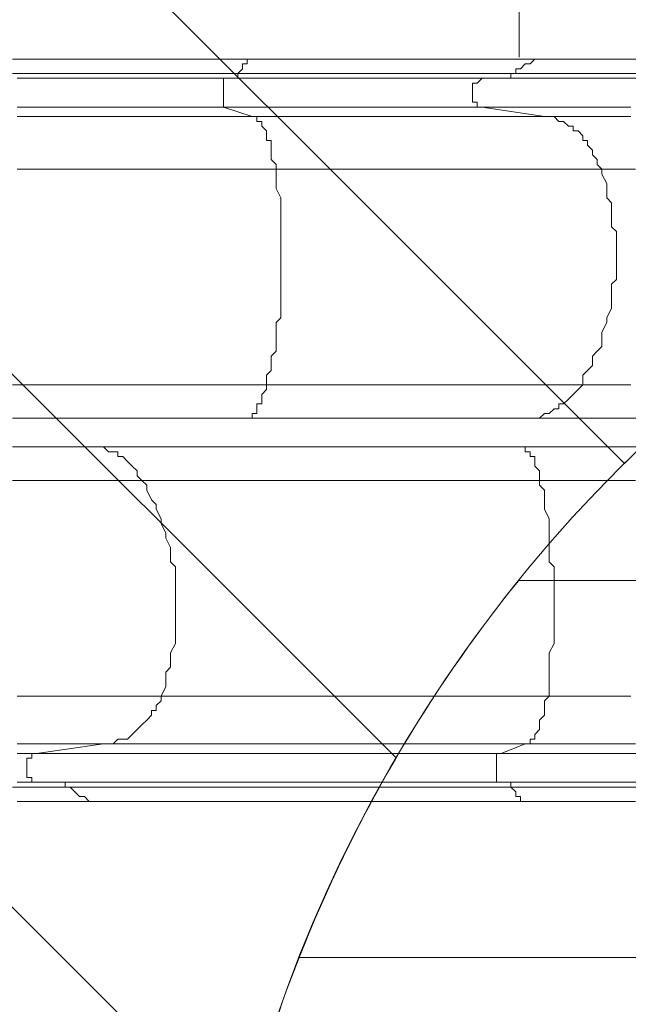
# Model space of a CAD drawing. Units: millimetres. Extents: x -4172 to 11496, y -10945 to 1593.
# Drawn here: x -974 to -167, y -2773 to -1467 of the extents above; entities that cross this region are included whole.
import ezdxf

# ---------------------------------------------------------------- set-up
doc = ezdxf.new("R2010")
doc.units = ezdxf.units.MM
doc.header["$MEASUREMENT"] = 0
doc.layers.add('Work Layer', color=7, linetype='Continuous', lineweight=0)

# ---------------------------------------------------------------- blocks, each defined once
blk = doc.blocks.new('Block_3')
at = {"layer": 'Work Layer', "color": 253, "lineweight": 9}
for points, knots in [([(-1501.2, -19.8), (-1705.1, -26.5), (-1898.5, -73.8), (-2074, -154.1), (-2074, -154.1), (-172.4, -2055.7), (-172.4, -2055.7), (-52.8, -1937.1), (82.6, -1834.7), (230.1, -1751), (230.1, -1751), (-1501.2, -19.8), (-1501.2, -19.8)], [0, 0, 0, 0, 1, 1, 1, 2, 2, 2, 3, 3, 3, 4, 4, 4, 4]), ([(1398.4, -1519.4), (1398.4, -1519.4), (-102.5, -18.5), (-102.5, -18.5), (-102.5, -18.5), (-809.6, -18.5), (-809.6, -18.5), (-809.6, -18.5), (727.8, -1555.9), (727.8, -1555.9), (868.4, -1522.7), (1014.7, -1504.7), (1165.4, -1504.7), (1244.4, -1504.7), (1322, -1510), (1398.4, -1519.4)], [0, 0, 0, 0, 1, 1, 1, 2, 2, 2, 3, 3, 3, 4, 4, 4, 5, 5, 5, 5]), ([(-2486.8, -434.2), (-2608.8, -550.8), (-2711.1, -687.7), (-2788.4, -839.7), (-2788.4, -839.7), (-679.2, -2948.9), (-679.2, -2948.9), (-635.1, -2769.9), (-565.6, -2601.1), (-474.8, -2446.1), (-474.8, -2446.1), (-2486.8, -434.2), (-2486.8, -434.2)], [0, 0, 0, 0, 1, 1, 1, 2, 2, 2, 3, 3, 3, 4, 4, 4, 4]), ([(-725, -3596), (-725, -3596), (-2944.1, -1376.9), (-2944.1, -1376.9), (-2948.4, -1423.5), (-2950.9, -1470.7), (-2950.9, -1518.5), (-2950.9, -1518.5), (-2950.9, -2077.1), (-2950.9, -2077.1), (-2950.9, -2077.1), (-1024.1, -4003.9), (-1024.1, -4003.9), (-1024.1, -4003.9), (-777.8, -4003.9), (-777.8, -4003.9), (-770.9, -4106.1), (-753.5, -4205.4), (-727.2, -4300.9), (-727.2, -4300.9), (319.2, -5347.2), (319.2, -5347.2), (446.3, -5382.3), (580.1, -5401.4), (718.3, -5401.4), (718.3, -5401.4), (1080.4, -5401.4), (1080.4, -5401.4), (1080.4, -5401.4), (974.1, -5295.1), (974.1, -5295.1), (77.5, -5205.4), (-635.4, -4492.5), (-725, -3596)], [0, 0, 0, 0, 1, 1, 1, 2, 2, 2, 3, 3, 3, 4, 4, 4, 5, 5, 5, 6, 6, 6, 7, 7, 7, 8, 8, 8, 9, 9, 9, 10, 10, 10, 11, 11, 11, 11])]:
    blk.add_open_spline(points, degree=3, knots=knots, dxfattribs=at)
blk = doc.blocks.new('Block_6')
at = {"layer": 'Work Layer', "color": 253, "lineweight": 9}
blk.add_open_spline([(-312.3, -2210.8), (-433.3, -2360.4), (-531.8, -2528.7), (-603.3, -2710.8), (-603.3, -2710.8), (2934.1, -2710.8), (2934.1, -2710.8), (2862.6, -2528.7), (2764.1, -2360.4), (2643.1, -2210.8), (2643.1, -2210.8), (-312.3, -2210.8), (-312.3, -2210.8)], degree=3, knots=[0, 0, 0, 0, 1, 1, 1, 2, 2, 2, 3, 3, 3, 4, 4, 4, 4], dxfattribs=at)
blk = doc.blocks.new('Block_0')
at = {"layer": 'Work Layer'}
for name in ['Block_3', 'Block_6']:
    blk.add_blockref(name, (0, 0), dxfattribs=at)
blk = doc.blocks.new('Block_12')
at = {"layer": 'Work Layer', "color": 7, "lineweight": 9}
for p, q in [((-703.8, -1583.2), (-665.7, -1595.9)), ((-360.9, -1583.2), (-278.4, -1595.9)), ((-62.5, -1995.9), (-983.2, -1995.9)), ((166.1, -2034), (-983.2, -2034)), ((-862.6, -2427.7), (-951.5, -2440.4)), ((-303.8, -2427.7), (-335.5, -2440.4))]:
    blk.add_line(p, q, dxfattribs=at)
for points in [[(-983.2, -1519.7), (-970.5, -1519.7), (-957.8, -1519.7), (-945.1, -1519.7), (-932.4, -1519.7), (-919.7, -1519.7), (-907, -1519.7), (-894.3, -1519.7), (-881.6, -1519.7), (-868.9, -1519.7), (-849.9, -1519.7), (-837.2, -1519.7), (-824.5, -1519.7), (-811.8, -1519.7), (-792.7, -1519.7), (-780, -1519.7), (-767.3, -1519.7), (-754.6, -1519.7), (-735.6, -1519.7), (-722.9, -1519.7), (-710.2, -1519.7), (-691.1, -1519.7), (-678.4, -1519.7), (-659.4, -1519.7)], [(-659.4, -1519.7), (-665.7, -1519.7), (-672.1, -1519.7), (-672.1, -1526), (-678.4, -1526), (-678.4, -1532.4), (-684.8, -1538.7)], [(-659.4, -1519.7), (-646.7, -1519.7), (-634, -1519.7), (-621.3, -1519.7), (-608.6, -1519.7), (-589.5, -1519.7), (-576.8, -1519.7), (-564.1, -1519.7), (-551.4, -1519.7), (-538.7, -1519.7), (-526, -1519.7), (-513.3, -1519.7), (-500.6, -1519.7), (-487.9, -1519.7), (-475.2, -1519.7), (-462.5, -1519.7), (-449.8, -1519.7), (-437.1, -1519.7), (-424.4, -1519.7), (-411.7, -1519.7), (-399, -1519.7), (-386.3, -1519.7), (-373.6, -1519.7), (-367.3, -1519.7), (-354.6, -1519.7), (-341.9, -1519.7), (-329.2, -1519.7), (-322.8, -1519.7), (-310.1, -1519.7), (-297.4, -1519.7), (-291.1, -1519.7), (-278.4, -1519.7), (-272, -1519.7)], [(-272, -1519.7), (-272, -1519.7), (-278.4, -1519.7), (-284.7, -1519.7), (-291.1, -1519.7), (-297.4, -1526), (-303.8, -1526), (-310.1, -1532.4), (-316.5, -1532.4), (-316.5, -1538.7), (-322.8, -1538.7)], [(-5.3, -1519.7), (-24.4, -1519.7), (-43.4, -1519.7), (-56.1, -1519.7), (-75.2, -1519.7), (-94.2, -1519.7), (-113.3, -1519.7), (-126, -1519.7), (-145, -1519.7), (-157.7, -1519.7), (-176.8, -1519.7), (-195.8, -1519.7), (-208.5, -1519.7), (-221.2, -1519.7), (-240.3, -1519.7), (-253, -1519.7), (-272, -1519.7)], [(-684.8, -1538.7), (-703.8, -1538.7), (-722.9, -1538.7), (-741.9, -1538.7), (-761, -1538.7), (-780, -1538.7), (-799.1, -1538.7), (-818.1, -1538.7), (-837.2, -1538.7), (-856.2, -1538.7), (-875.3, -1538.7), (-894.3, -1538.7), (-913.4, -1538.7), (-932.4, -1538.7), (-951.5, -1538.7), (-964.2, -1538.7), (-983.2, -1538.7)], [(-684.8, -1538.7), (-684.8, -1545.1), (-691.1, -1545.1)], [(-322.8, -1538.7), (-335.5, -1538.7), (-348.2, -1538.7), (-360.9, -1538.7), (-373.6, -1538.7), (-386.3, -1538.7), (-399, -1538.7), (-411.7, -1538.7), (-424.4, -1538.7), (-437.1, -1538.7), (-449.8, -1538.7), (-462.5, -1538.7), (-481.6, -1538.7), (-494.3, -1538.7), (-507, -1538.7), (-526, -1538.7), (-538.7, -1538.7), (-557.8, -1538.7), (-570.5, -1538.7), (-589.5, -1538.7), (-602.2, -1538.7), (-621.3, -1538.7), (-634, -1538.7), (-653, -1538.7), (-665.7, -1538.7), (-684.8, -1538.7)], [(-322.8, -1538.7), (-322.8, -1545.1), (-329.2, -1545.1)], [(-37.1, -1538.7), (-56.1, -1538.7), (-75.2, -1538.7), (-94.2, -1538.7), (-113.3, -1538.7), (-132.3, -1538.7), (-151.4, -1538.7), (-170.4, -1538.7), (-189.5, -1538.7), (-202.2, -1538.7), (-221.2, -1538.7), (-240.3, -1538.7), (-259.3, -1538.7), (-272, -1538.7), (-291.1, -1538.7), (-303.8, -1538.7), (-322.8, -1538.7)], [(-976.9, -1545.1), (-957.8, -1545.1), (-938.8, -1545.1), (-919.7, -1545.1), (-900.7, -1545.1), (-881.6, -1545.1), (-862.6, -1545.1), (-843.5, -1545.1), (-824.5, -1545.1), (-805.4, -1545.1), (-780, -1545.1), (-761, -1545.1), (-741.9, -1545.1), (-722.9, -1545.1), (-697.5, -1545.1)], [(-697.5, -1545.1), (-703.8, -1545.1), (-703.8, -1551.4), (-703.8, -1557.8), (-703.8, -1564.1), (-703.8, -1570.5), (-703.8, -1576.8), (-703.8, -1583.2)], [(-697.5, -1545.1), (-691.1, -1545.1), (-678.4, -1545.1), (-665.7, -1545.1), (-653, -1545.1), (-640.3, -1545.1), (-627.6, -1545.1), (-614.9, -1545.1), (-602.2, -1545.1), (-595.9, -1545.1), (-583.2, -1545.1), (-570.5, -1545.1), (-557.8, -1545.1), (-545.1, -1545.1), (-538.7, -1545.1), (-526, -1545.1), (-513.3, -1545.1), (-507, -1545.1), (-494.3, -1545.1), (-481.6, -1545.1), (-475.2, -1545.1), (-462.5, -1545.1), (-449.8, -1545.1), (-443.5, -1545.1), (-430.8, -1545.1), (-424.4, -1545.1), (-411.7, -1545.1), (-405.4, -1545.1), (-392.7, -1545.1), (-386.3, -1545.1), (-380, -1545.1), (-367.3, -1545.1), (-360.9, -1545.1)], [(-360.9, -1545.1), (-360.9, -1545.1), (-367.3, -1551.4), (-373.6, -1551.4), (-373.6, -1557.8), (-373.6, -1564.1), (-373.6, -1570.5), (-373.6, -1576.8), (-367.3, -1576.8), (-367.3, -1583.2), (-360.9, -1583.2)], [(-75.2, -1545.1), (-94.2, -1545.1), (-113.3, -1545.1), (-132.3, -1545.1), (-151.4, -1545.1), (-170.4, -1545.1), (-189.5, -1545.1), (-208.5, -1545.1), (-227.6, -1545.1), (-246.6, -1545.1), (-259.3, -1545.1), (-278.4, -1545.1), (-297.4, -1545.1), (-310.1, -1545.1), (-329.2, -1545.1), (-341.9, -1545.1), (-360.9, -1545.1)], [(-703.8, -1583.2), (-722.9, -1583.2), (-741.9, -1583.2), (-761, -1583.2), (-780, -1583.2), (-805.4, -1583.2), (-824.5, -1583.2), (-843.5, -1583.2), (-862.6, -1583.2), (-881.6, -1583.2), (-900.7, -1583.2), (-919.7, -1583.2), (-938.8, -1583.2), (-957.8, -1583.2), (-976.9, -1583.2)], [(-360.9, -1583.2), (-373.6, -1583.2), (-386.3, -1583.2), (-399, -1583.2), (-411.7, -1583.2), (-424.4, -1583.2), (-437.1, -1583.2), (-449.8, -1583.2), (-462.5, -1583.2), (-475.2, -1583.2), (-487.9, -1583.2), (-500.6, -1583.2), (-513.3, -1583.2), (-532.4, -1583.2), (-545.1, -1583.2), (-557.8, -1583.2), (-576.8, -1583.2), (-589.5, -1583.2), (-608.6, -1583.2), (-621.3, -1583.2), (-634, -1583.2), (-653, -1583.2), (-665.7, -1583.2), (-684.8, -1583.2), (-703.8, -1583.2)], [(-164.1, -1583.2), (-183.1, -1583.2), (-202.2, -1583.2), (-221.2, -1583.2), (-240.3, -1583.2), (-259.3, -1583.2), (-272, -1583.2), (-291.1, -1583.2), (-310.1, -1583.2), (-329.2, -1583.2), (-348.2, -1583.2), (-360.9, -1583.2)], [(-665.7, -1595.9), (-684.8, -1595.9), (-703.8, -1595.9), (-722.9, -1595.9), (-741.9, -1595.9), (-761, -1595.9), (-780, -1595.9), (-799.1, -1595.9), (-818.1, -1595.9), (-837.2, -1595.9), (-856.2, -1595.9), (-875.3, -1595.9), (-888, -1595.9), (-907, -1595.9), (-926.1, -1595.9), (-945.1, -1595.9), (-957.8, -1595.9), (-976.9, -1595.9)], [(-665.7, -1595.9), (-665.7, -1595.9), (-659.4, -1595.9), (-659.4, -1602.2), (-653, -1602.2), (-653, -1608.6), (-646.7, -1614.9), (-646.7, -1621.3), (-646.7, -1627.6), (-640.3, -1627.6), (-640.3, -1634), (-640.3, -1640.3), (-640.3, -1646.7), (-640.3, -1653), (-634, -1659.4), (-634, -1665.7)], [(-278.4, -1595.9), (-291.1, -1595.9), (-303.8, -1595.9), (-316.5, -1595.9), (-329.2, -1595.9), (-341.9, -1595.9), (-354.6, -1595.9), (-367.3, -1595.9), (-380, -1595.9), (-392.7, -1595.9), (-411.7, -1595.9), (-424.4, -1595.9), (-437.1, -1595.9), (-456.2, -1595.9), (-468.9, -1595.9), (-481.6, -1595.9), (-500.6, -1595.9), (-513.3, -1595.9), (-532.4, -1595.9), (-545.1, -1595.9), (-564.1, -1595.9), (-583.2, -1595.9), (-595.9, -1595.9), (-614.9, -1595.9), (-634, -1595.9), (-646.7, -1595.9), (-665.7, -1595.9)], [(-278.4, -1595.9), (-272, -1595.9), (-265.7, -1595.9), (-259.3, -1602.2), (-253, -1602.2), (-246.6, -1608.6), (-240.3, -1608.6), (-240.3, -1614.9), (-233.9, -1614.9), (-227.6, -1621.3), (-227.6, -1627.6), (-221.2, -1627.6), (-221.2, -1634), (-214.9, -1640.3), (-214.9, -1646.7), (-208.5, -1653), (-208.5, -1659.4), (-202.2, -1665.7)], [(-164.1, -1595.9), (-176.8, -1595.9), (-195.8, -1595.9), (-214.9, -1595.9), (-227.6, -1595.9), (-246.6, -1595.9), (-259.3, -1595.9), (-278.4, -1595.9)], [(-634, -1665.7), (-653, -1665.7), (-672.1, -1665.7), (-691.1, -1665.7), (-710.2, -1665.7), (-729.2, -1665.7), (-748.3, -1665.7), (-761, -1665.7), (-780, -1665.7), (-799.1, -1665.7), (-818.1, -1665.7), (-830.8, -1665.7), (-849.9, -1665.7), (-868.9, -1665.7), (-881.6, -1665.7), (-900.7, -1665.7), (-913.4, -1665.7), (-932.4, -1665.7), (-945.1, -1665.7), (-964.2, -1665.7), (-976.9, -1665.7)], [(-634, -1665.7), (-634, -1672.1), (-634, -1684.8), (-634, -1691.1), (-627.6, -1703.8), (-627.6, -1710.2), (-627.6, -1722.9), (-627.6, -1729.2), (-627.6, -1741.9), (-627.6, -1748.3), (-627.6, -1761), (-627.6, -1773.7), (-627.6, -1780), (-627.6, -1792.7), (-627.6, -1799.1), (-627.6, -1811.8), (-627.6, -1818.1), (-627.6, -1830.8), (-627.6, -1843.5), (-627.6, -1849.9), (-627.6, -1862.6), (-634, -1868.9), (-634, -1881.6), (-634, -1888), (-634, -1900.7), (-634, -1907), (-640.3, -1913.4), (-640.3, -1926.1), (-640.3, -1932.4), (-646.7, -1938.8), (-646.7, -1951.5)], [(-202.2, -1665.7), (-214.9, -1665.7), (-233.9, -1665.7), (-246.6, -1665.7), (-259.3, -1665.7), (-272, -1665.7), (-284.7, -1665.7), (-297.4, -1665.7), (-316.5, -1665.7), (-329.2, -1665.7), (-348.2, -1665.7), (-360.9, -1665.7), (-373.6, -1665.7), (-392.7, -1665.7), (-411.7, -1665.7), (-424.4, -1665.7), (-443.5, -1665.7), (-456.2, -1665.7), (-475.2, -1665.7), (-494.3, -1665.7), (-507, -1665.7), (-526, -1665.7), (-545.1, -1665.7), (-564.1, -1665.7), (-583.2, -1665.7), (-595.9, -1665.7), (-614.9, -1665.7), (-634, -1665.7)], [(-202.2, -1665.7), (-202.2, -1672.1), (-195.8, -1684.8), (-195.8, -1691.1), (-195.8, -1703.8), (-189.5, -1710.2), (-189.5, -1722.9), (-189.5, -1729.2), (-189.5, -1741.9), (-183.1, -1748.3), (-183.1, -1761), (-183.1, -1773.7), (-183.1, -1780), (-183.1, -1792.7), (-183.1, -1799.1), (-183.1, -1811.8), (-189.5, -1818.1), (-189.5, -1830.8), (-189.5, -1843.5), (-189.5, -1849.9), (-195.8, -1862.6), (-195.8, -1868.9), (-202.2, -1881.6), (-202.2, -1888), (-202.2, -1900.7), (-208.5, -1907), (-214.9, -1913.4), (-214.9, -1926.1), (-221.2, -1932.4), (-227.6, -1938.8), (-227.6, -1951.5)], [(-157.7, -1665.7), (-176.8, -1665.7), (-189.5, -1665.7), (-202.2, -1665.7)], [(-646.7, -1951.5), (-665.7, -1951.5), (-684.8, -1951.5), (-703.8, -1951.5), (-722.9, -1951.5), (-741.9, -1951.5), (-761, -1951.5), (-780, -1951.5), (-792.7, -1951.5), (-811.8, -1951.5), (-830.8, -1951.5), (-849.9, -1951.5), (-868.9, -1951.5), (-881.6, -1951.5), (-900.7, -1951.5), (-919.7, -1951.5), (-932.4, -1951.5), (-951.5, -1951.5), (-964.2, -1951.5), (-983.2, -1951.5)], [(-646.7, -1951.5), (-646.7, -1951.5), (-646.7, -1957.8), (-653, -1964.2), (-653, -1970.5), (-653, -1976.9), (-659.4, -1976.9), (-659.4, -1983.2), (-659.4, -1989.6), (-665.7, -1989.6), (-665.7, -1995.9), (-672.1, -1995.9)], [(-227.6, -1951.5), (-240.3, -1951.5), (-253, -1951.5), (-265.7, -1951.5), (-278.4, -1951.5), (-291.1, -1951.5), (-310.1, -1951.5), (-322.8, -1951.5), (-335.5, -1951.5), (-348.2, -1951.5), (-367.3, -1951.5), (-380, -1951.5), (-392.7, -1951.5), (-411.7, -1951.5), (-424.4, -1951.5), (-443.5, -1951.5), (-456.2, -1951.5), (-475.2, -1951.5), (-487.9, -1951.5), (-507, -1951.5), (-526, -1951.5), (-538.7, -1951.5), (-557.8, -1951.5), (-576.8, -1951.5), (-589.5, -1951.5), (-608.6, -1951.5), (-627.6, -1951.5), (-646.7, -1951.5)], [(-227.6, -1951.5), (-233.9, -1957.8), (-240.3, -1964.2), (-246.6, -1970.5), (-253, -1976.9), (-259.3, -1976.9), (-259.3, -1983.2), (-265.7, -1983.2), (-272, -1989.6), (-278.4, -1989.6), (-284.7, -1995.9), (-291.1, -1995.9), (-297.4, -1995.9)], [(-164.1, -1951.5), (-183.1, -1951.5), (-195.8, -1951.5), (-214.9, -1951.5), (-227.6, -1951.5)], [(-983.2, -2034), (-970.5, -2034), (-957.8, -2034), (-945.1, -2034), (-932.4, -2034), (-919.7, -2034), (-907, -2034), (-900.7, -2034), (-888, -2034)], [(-888, -2034), (-875.3, -2034), (-862.6, -2034), (-849.9, -2034), (-837.2, -2034), (-818.1, -2034), (-805.4, -2034), (-792.7, -2034), (-780, -2034), (-761, -2034), (-748.3, -2034), (-729.2, -2034), (-716.5, -2034), (-697.5, -2034), (-684.8, -2034), (-665.7, -2034), (-646.7, -2034), (-634, -2034), (-614.9, -2034), (-595.9, -2034), (-576.8, -2034), (-564.1, -2034), (-545.1, -2034), (-526, -2034), (-507, -2034), (-487.9, -2034), (-468.9, -2034), (-449.8, -2034), (-430.8, -2034), (-411.7, -2034), (-392.7, -2034), (-373.6, -2034), (-354.6, -2034), (-335.5, -2034), (-310.1, -2034)], [(-888, -2034), (-881.6, -2034), (-875.3, -2034), (-868.9, -2034), (-862.6, -2034), (-856.2, -2040.4), (-849.9, -2040.4), (-843.5, -2040.4), (-843.5, -2046.7), (-837.2, -2046.7), (-830.8, -2053.1), (-824.5, -2059.4), (-818.1, -2065.8), (-818.1, -2072.1), (-811.8, -2078.5)], [(-310.1, -2034), (-291.1, -2034), (-272, -2034), (-253, -2034), (-227.6, -2034), (-208.5, -2034), (-189.5, -2034), (-170.4, -2034), (-151.4, -2034), (-132.3, -2034), (-113.3, -2034), (-94.2, -2034), (-75.2, -2034), (-56.1, -2034), (-37.1, -2034), (-18, -2034)], [(-310.1, -2034), (-310.1, -2034), (-303.8, -2034), (-303.8, -2040.4), (-297.4, -2040.4), (-297.4, -2046.7), (-291.1, -2046.7), (-291.1, -2053.1), (-291.1, -2059.4), (-284.7, -2065.8), (-284.7, -2072.1), (-284.7, -2078.5)], [(-811.8, -2078.5), (-824.5, -2078.5), (-837.2, -2078.5), (-849.9, -2078.5), (-862.6, -2078.5), (-875.3, -2078.5), (-888, -2078.5), (-900.7, -2078.5), (-913.4, -2078.5), (-926.1, -2078.5), (-938.8, -2078.5), (-957.8, -2078.5), (-970.5, -2078.5), (-983.2, -2078.5)], [(-811.8, -2078.5), (-805.4, -2084.8), (-805.4, -2091.2), (-799.1, -2103.9), (-792.7, -2110.2), (-792.7, -2116.6), (-786.4, -2129.3), (-786.4, -2135.6), (-780, -2148.3), (-780, -2154.7), (-773.7, -2167.4), (-773.7, -2173.7), (-773.7, -2186.4), (-767.3, -2192.8), (-767.3, -2205.5), (-767.3, -2211.8), (-767.3, -2224.5), (-767.3, -2237.2), (-767.3, -2243.6), (-767.3, -2256.3), (-767.3, -2262.6), (-767.3, -2275.3), (-767.3, -2288), (-767.3, -2294.4), (-773.7, -2307.1), (-773.7, -2313.4), (-773.7, -2326.1), (-780, -2332.5), (-780, -2345.2), (-780, -2351.5), (-786.4, -2364.2)], [(-284.7, -2078.5), (-303.8, -2078.5), (-322.8, -2078.5), (-341.9, -2078.5), (-360.9, -2078.5), (-380, -2078.5), (-399, -2078.5), (-418.1, -2078.5), (-437.1, -2078.5), (-456.2, -2078.5), (-475.2, -2078.5), (-494.3, -2078.5), (-507, -2078.5), (-526, -2078.5), (-545.1, -2078.5), (-557.8, -2078.5), (-576.8, -2078.5), (-595.9, -2078.5), (-608.6, -2078.5), (-627.6, -2078.5), (-640.3, -2078.5), (-659.4, -2078.5), (-672.1, -2078.5), (-691.1, -2078.5), (-703.8, -2078.5), (-716.5, -2078.5), (-735.6, -2078.5), (-748.3, -2078.5), (-761, -2078.5), (-773.7, -2078.5), (-786.4, -2078.5), (-799.1, -2078.5), (-811.8, -2078.5)], [(-284.7, -2078.5), (-284.7, -2084.8), (-278.4, -2091.2), (-278.4, -2103.9), (-278.4, -2110.2), (-278.4, -2116.6), (-272, -2129.3), (-272, -2135.6), (-272, -2148.3), (-272, -2154.7), (-272, -2167.4), (-272, -2173.7), (-272, -2186.4), (-265.7, -2192.8), (-265.7, -2205.5), (-265.7, -2211.8), (-265.7, -2224.5), (-265.7, -2237.2), (-265.7, -2243.6), (-265.7, -2256.3), (-265.7, -2262.6), (-265.7, -2275.3), (-265.7, -2288), (-265.7, -2294.4), (-272, -2307.1), (-272, -2313.4), (-272, -2326.1), (-272, -2332.5), (-272, -2345.2), (-272, -2351.5), (-272, -2364.2)], [(-157.7, -2078.5), (-176.8, -2078.5), (-202.2, -2078.5), (-221.2, -2078.5), (-240.3, -2078.5), (-265.7, -2078.5), (-284.7, -2078.5)], [(-786.4, -2364.2), (-799.1, -2364.2), (-811.8, -2364.2), (-824.5, -2364.2), (-837.2, -2364.2), (-849.9, -2364.2), (-862.6, -2364.2), (-875.3, -2364.2), (-888, -2364.2), (-907, -2364.2), (-919.7, -2364.2), (-932.4, -2364.2), (-951.5, -2364.2), (-964.2, -2364.2), (-976.9, -2364.2)], [(-786.4, -2364.2), (-786.4, -2370.6), (-792.7, -2376.9), (-792.7, -2383.3), (-799.1, -2383.3), (-799.1, -2389.6), (-805.4, -2396), (-811.8, -2402.3), (-818.1, -2408.7), (-824.5, -2415), (-830.8, -2421.4), (-837.2, -2421.4), (-843.5, -2421.4), (-849.9, -2427.7), (-856.2, -2427.7), (-862.6, -2427.7)], [(-272, -2364.2), (-291.1, -2364.2), (-310.1, -2364.2), (-329.2, -2364.2), (-348.2, -2364.2), (-367.3, -2364.2), (-386.3, -2364.2), (-405.4, -2364.2), (-424.4, -2364.2), (-443.5, -2364.2), (-456.2, -2364.2), (-475.2, -2364.2), (-494.3, -2364.2), (-507, -2364.2), (-526, -2364.2), (-545.1, -2364.2), (-557.8, -2364.2), (-576.8, -2364.2), (-589.5, -2364.2), (-608.6, -2364.2), (-621.3, -2364.2), (-640.3, -2364.2), (-653, -2364.2), (-665.7, -2364.2), (-678.4, -2364.2), (-697.5, -2364.2), (-710.2, -2364.2), (-722.9, -2364.2), (-735.6, -2364.2), (-748.3, -2364.2), (-761, -2364.2), (-773.7, -2364.2), (-786.4, -2364.2)], [(-272, -2364.2), (-278.4, -2370.6), (-278.4, -2376.9), (-278.4, -2383.3), (-278.4, -2389.6), (-284.7, -2396), (-284.7, -2402.3), (-284.7, -2408.7), (-291.1, -2415), (-291.1, -2421.4), (-297.4, -2421.4), (-297.4, -2427.7), (-303.8, -2427.7)], [(-164.1, -2364.2), (-189.5, -2364.2), (-208.5, -2364.2), (-233.9, -2364.2), (-253, -2364.2), (-272, -2364.2)], [(-862.6, -2427.7), (-875.3, -2427.7), (-888, -2427.7), (-900.7, -2427.7), (-913.4, -2427.7), (-926.1, -2427.7), (-938.8, -2427.7), (-951.5, -2427.7), (-964.2, -2427.7), (-976.9, -2427.7)], [(-303.8, -2427.7), (-322.8, -2427.7), (-341.9, -2427.7), (-360.9, -2427.7), (-386.3, -2427.7), (-405.4, -2427.7), (-424.4, -2427.7), (-443.5, -2427.7), (-462.5, -2427.7), (-481.6, -2427.7), (-500.6, -2427.7), (-513.3, -2427.7), (-532.4, -2427.7), (-551.4, -2427.7), (-570.5, -2427.7), (-589.5, -2427.7), (-608.6, -2427.7), (-621.3, -2427.7), (-640.3, -2427.7), (-659.4, -2427.7), (-672.1, -2427.7), (-691.1, -2427.7), (-703.8, -2427.7), (-722.9, -2427.7), (-735.6, -2427.7), (-754.6, -2427.7), (-767.3, -2427.7), (-780, -2427.7), (-792.7, -2427.7), (-811.8, -2427.7), (-824.5, -2427.7), (-837.2, -2427.7), (-849.9, -2427.7), (-862.6, -2427.7)], [(-157.7, -2427.7), (-176.8, -2427.7), (-202.2, -2427.7), (-221.2, -2427.7), (-240.3, -2427.7), (-259.3, -2427.7), (-284.7, -2427.7), (-303.8, -2427.7)], [(-951.5, -2440.4), (-964.2, -2440.4), (-976.9, -2440.4)], [(-951.5, -2440.4), (-951.5, -2440.4), (-957.8, -2440.4), (-957.8, -2446.8), (-964.2, -2446.8), (-964.2, -2453.1), (-964.2, -2459.5), (-964.2, -2465.8), (-964.2, -2472.2), (-957.8, -2472.2), (-957.8, -2478.5), (-951.5, -2478.5)], [(-335.5, -2440.4), (-360.9, -2440.4), (-380, -2440.4), (-399, -2440.4), (-418.1, -2440.4), (-437.1, -2440.4), (-462.5, -2440.4), (-481.6, -2440.4), (-500.6, -2440.4), (-519.7, -2440.4), (-538.7, -2440.4), (-557.8, -2440.4), (-576.8, -2440.4), (-595.9, -2440.4), (-614.9, -2440.4), (-634, -2440.4), (-653, -2440.4), (-672.1, -2440.4), (-684.8, -2440.4), (-703.8, -2440.4), (-722.9, -2440.4), (-741.9, -2440.4), (-754.6, -2440.4), (-773.7, -2440.4), (-792.7, -2440.4), (-805.4, -2440.4), (-824.5, -2440.4), (-837.2, -2440.4), (-849.9, -2440.4), (-868.9, -2440.4), (-881.6, -2440.4), (-894.3, -2440.4), (-913.4, -2440.4), (-926.1, -2440.4), (-938.8, -2440.4), (-951.5, -2440.4)], [(-335.5, -2440.4), (-335.5, -2440.4), (-341.9, -2440.4), (-341.9, -2446.8), (-341.9, -2453.1), (-341.9, -2459.5), (-341.9, -2465.8), (-341.9, -2472.2), (-341.9, -2478.5), (-335.5, -2478.5)], [(-18, -2440.4), (-30.7, -2440.4), (-49.8, -2440.4), (-68.8, -2440.4), (-87.9, -2440.4), (-106.9, -2440.4), (-126, -2440.4), (-145, -2440.4), (-164.1, -2440.4), (-183.1, -2440.4), (-202.2, -2440.4), (-221.2, -2440.4), (-240.3, -2440.4), (-259.3, -2440.4), (-278.4, -2440.4), (-297.4, -2440.4), (-316.5, -2440.4), (-335.5, -2440.4)], [(-951.5, -2478.5), (-957.8, -2478.5), (-964.2, -2478.5), (-970.5, -2478.5), (-976.9, -2478.5)], [(-335.5, -2478.5), (-348.2, -2478.5), (-360.9, -2478.5), (-373.6, -2478.5), (-380, -2478.5), (-392.7, -2478.5), (-405.4, -2478.5), (-418.1, -2478.5), (-424.4, -2478.5), (-437.1, -2478.5), (-449.8, -2478.5), (-462.5, -2478.5), (-468.9, -2478.5), (-481.6, -2478.5), (-494.3, -2478.5), (-500.6, -2478.5), (-513.3, -2478.5), (-526, -2478.5), (-532.4, -2478.5), (-545.1, -2478.5), (-557.8, -2478.5), (-564.1, -2478.5), (-576.8, -2478.5), (-589.5, -2478.5), (-595.9, -2478.5), (-608.6, -2478.5), (-621.3, -2478.5), (-627.6, -2478.5), (-640.3, -2478.5), (-646.7, -2478.5), (-659.4, -2478.5), (-665.7, -2478.5), (-678.4, -2478.5), (-684.8, -2478.5), (-697.5, -2478.5), (-703.8, -2478.5), (-716.5, -2478.5), (-722.9, -2478.5), (-735.6, -2478.5), (-741.9, -2478.5), (-754.6, -2478.5), (-761, -2478.5), (-773.7, -2478.5), (-780, -2478.5), (-792.7, -2478.5), (-799.1, -2478.5), (-805.4, -2478.5), (-818.1, -2478.5), (-824.5, -2478.5), (-830.8, -2478.5), (-843.5, -2478.5), (-849.9, -2478.5), (-856.2, -2478.5), (-868.9, -2478.5), (-875.3, -2478.5), (-881.6, -2478.5), (-888, -2478.5), (-900.7, -2478.5), (-907, -2478.5), (-913.4, -2478.5), (-919.7, -2478.5), (-926.1, -2478.5), (-938.8, -2478.5), (-945.1, -2478.5), (-951.5, -2478.5)], [(-919.7, -2478.5), (-913.4, -2478.5), (-913.4, -2484.9)], [(45.5, -2478.5), (32.8, -2478.5), (13.7, -2478.5), (-5.3, -2478.5), (-18, -2478.5), (-37.1, -2478.5), (-56.1, -2478.5), (-68.8, -2478.5), (-87.9, -2478.5), (-106.9, -2478.5), (-126, -2478.5), (-145, -2478.5), (-164.1, -2478.5), (-183.1, -2478.5), (-202.2, -2478.5), (-221.2, -2478.5), (-240.3, -2478.5), (-259.3, -2478.5), (-278.4, -2478.5), (-297.4, -2478.5), (-316.5, -2478.5), (-335.5, -2478.5)], [(-322.8, -2478.5), (-322.8, -2478.5), (-322.8, -2484.9)], [(-913.4, -2484.9), (-919.7, -2484.9), (-932.4, -2484.9), (-945.1, -2484.9), (-957.8, -2484.9), (-970.5, -2484.9), (-983.2, -2484.9)], [(-913.4, -2484.9), (-907, -2484.9), (-900.7, -2491.2), (-894.3, -2497.6), (-888, -2497.6), (-881.6, -2503.9), (-875.3, -2503.9), (-868.9, -2503.9), (-862.6, -2503.9), (-856.2, -2503.9)], [(-322.8, -2484.9), (-341.9, -2484.9), (-360.9, -2484.9), (-380, -2484.9), (-405.4, -2484.9), (-424.4, -2484.9), (-443.5, -2484.9), (-462.5, -2484.9), (-481.6, -2484.9), (-500.6, -2484.9), (-519.7, -2484.9), (-538.7, -2484.9), (-557.8, -2484.9), (-576.8, -2484.9), (-595.9, -2484.9), (-614.9, -2484.9), (-634, -2484.9), (-646.7, -2484.9), (-665.7, -2484.9), (-684.8, -2484.9), (-697.5, -2484.9), (-716.5, -2484.9), (-735.6, -2484.9), (-748.3, -2484.9), (-767.3, -2484.9), (-780, -2484.9), (-799.1, -2484.9), (-811.8, -2484.9), (-824.5, -2484.9), (-843.5, -2484.9), (-856.2, -2484.9), (-868.9, -2484.9), (-881.6, -2484.9), (-894.3, -2484.9), (-913.4, -2484.9)], [(-322.8, -2484.9), (-322.8, -2484.9), (-316.5, -2491.2), (-316.5, -2497.6), (-310.1, -2497.6), (-310.1, -2503.9), (-303.8, -2503.9)], [(-5.3, -2484.9), (-24.4, -2484.9), (-37.1, -2484.9), (-56.1, -2484.9), (-75.2, -2484.9), (-94.2, -2484.9), (-113.3, -2484.9), (-132.3, -2484.9), (-151.4, -2484.9), (-164.1, -2484.9), (-183.1, -2484.9), (-202.2, -2484.9), (-221.2, -2484.9), (-240.3, -2484.9), (-265.7, -2484.9), (-284.7, -2484.9), (-303.8, -2484.9), (-322.8, -2484.9)], [(-856.2, -2503.9), (-862.6, -2503.9), (-868.9, -2503.9), (-875.3, -2503.9), (-881.6, -2503.9), (-888, -2503.9), (-894.3, -2503.9), (-907, -2503.9), (-913.4, -2503.9), (-919.7, -2503.9), (-926.1, -2503.9), (-932.4, -2503.9), (-945.1, -2503.9), (-951.5, -2503.9), (-957.8, -2503.9), (-970.5, -2503.9), (-976.9, -2503.9)], [(-303.8, -2503.9), (-310.1, -2503.9), (-322.8, -2503.9), (-329.2, -2503.9), (-341.9, -2503.9), (-354.6, -2503.9), (-360.9, -2503.9), (-373.6, -2503.9), (-380, -2503.9), (-392.7, -2503.9), (-399, -2503.9), (-411.7, -2503.9), (-424.4, -2503.9), (-430.8, -2503.9), (-443.5, -2503.9), (-449.8, -2503.9), (-462.5, -2503.9), (-468.9, -2503.9), (-481.6, -2503.9), (-487.9, -2503.9), (-500.6, -2503.9), (-507, -2503.9), (-519.7, -2503.9), (-526, -2503.9), (-538.7, -2503.9), (-545.1, -2503.9), (-551.4, -2503.9), (-564.1, -2503.9), (-570.5, -2503.9), (-583.2, -2503.9), (-589.5, -2503.9), (-602.2, -2503.9), (-608.6, -2503.9), (-614.9, -2503.9), (-627.6, -2503.9), (-634, -2503.9), (-640.3, -2503.9), (-653, -2503.9), (-659.4, -2503.9), (-665.7, -2503.9), (-678.4, -2503.9), (-684.8, -2503.9), (-691.1, -2503.9), (-703.8, -2503.9), (-710.2, -2503.9), (-716.5, -2503.9), (-722.9, -2503.9), (-735.6, -2503.9), (-741.9, -2503.9), (-748.3, -2503.9), (-754.6, -2503.9), (-761, -2503.9), (-773.7, -2503.9), (-780, -2503.9), (-786.4, -2503.9), (-792.7, -2503.9), (-799.1, -2503.9), (-805.4, -2503.9), (-811.8, -2503.9), (-818.1, -2503.9), (-830.8, -2503.9), (-837.2, -2503.9), (-843.5, -2503.9), (-849.9, -2503.9), (-856.2, -2503.9)], [(-157.7, -2503.9), (-176.8, -2503.9), (-189.5, -2503.9), (-202.2, -2503.9), (-221.2, -2503.9), (-233.9, -2503.9), (-253, -2503.9), (-265.7, -2503.9), (-284.7, -2503.9), (-303.8, -2503.9)]]:
    blk.add_lwpolyline(points, dxfattribs=at)
blk = doc.blocks.new('Block_11')
at = {"layer": 'Work Layer'}
blk.add_blockref('Block_12', (0, 0), dxfattribs=at)

msp = doc.modelspace()

# ---------------------------------------------------------------- linework, layer by layer
at = {"layer": 'Work Layer', "color": 152, "lineweight": 9}
msp.add_line((-311.7, -1517.2), (-311.7, -16.1), dxfattribs=at)
at = {"layer": 'Work Layer', "color": 253, "lineweight": 9}
msp.add_circle((1165.4, -3404.7), 1900, dxfattribs=at)
at = {"layer": 'Work Layer', "color": 1, "lineweight": 9}
msp.add_open_spline([(10088.4, -2100.3), (10088.4, -2100.3), (10021.9, -2033.7), (10021.9, -2033.7), (9531.5, -1543.2), (8785.9, -1463.6), (8212.3, -1794.4), (8212.3, -1794.4), (8212.1, -1794.2), (8212.1, -1794.2), (8212.1, -1794.2), (7816.4, -2022.7), (7816.4, -2022.7), (7816.4, -2022.7), (6415.4, -621.8), (6415.4, -621.8), (6069.8, -276.2), (5616.8, -103.4), (5163.8, -103.4), (5139.7, -103.4), (5115.7, -104.1), (5091.6, -105.1), (4930.2, -47.9), (4760.9, -18.5), (4590.9, -18.5), (4379, -18.5), (4166.3, -63.4), (3967.6, -154.2), (3967.6, -154.2), (3676.5, -287.2), (3676.5, -287.2), (3310.4, 191.8), (2733.6, 501.5), (2085.5, 501.5), (1568.4, 501.5), (1096.5, 304.5), (740.9, -18.5), (740.9, -18.5), (679.1, -18.5), (679.1, -18.5), (679.1, -18.5), (662.4, -18.5), (662.4, -18.5), (662.4, -18.5), (-1450.9, -18.5), (-1450.9, -18.5), (-1895.1, -18.5), (-2294, -211.7), (-2568.7, -518.5), (-2568.7, -518.5), (-3150.6, -518.5), (-3150.6, -518.5), (-3702.9, -518.5), (-4150.6, -966.2), (-4150.6, -1518.5), (-4150.6, -1518.5), (-4150.6, -2503.9), (-4150.6, -2503.9), (-4150.6, -3056.2), (-3702.9, -3503.9), (-3150.6, -3503.9), (-3150.6, -3503.9), (-2568.7, -3503.9), (-2568.7, -3503.9), (-2294, -3810.7), (-1895.1, -4003.9), (-1450.9, -4003.9), (-1450.9, -4003.9), (-777.8, -4003.9), (-777.8, -4003.9), (-725, -4784.5), (-75.6, -5401.4), (718.3, -5401.4), (718.3, -5401.4), (1614, -5401.4), (1614, -5401.4), (1861.7, -5401.4), (2095.1, -5341), (2301, -5234.7), (2301, -5234.7), (2326.1, -5234.7), (2326.1, -5234.7), (2845.1, -5234.7), (3302.4, -4971.1), (3571.7, -4570.6), (3774.1, -4394.3), (3928.5, -4164.7), (4013.6, -3903.7), (4125, -3950.2), (4240.3, -3982.9), (4357.2, -4001.3), (4357.2, -4001.3), (4491.6, -4135.7), (4491.6, -4135.7), (4491.6, -4135.7), (4068, -4559.3), (4068, -4559.3), (4068, -4559.4), (4067.9, -4559.4), (4067.9, -4559.5), (4067.9, -4559.5), (3731.9, -4895.4), (3731.9, -4895.4), (3450.6, -5176.7), (3292.6, -5558.2), (3292.6, -5956.1), (3292.6, -6228.2), (3366.6, -6492.6), (3503.4, -6722.6), (3503.4, -6722.6), (3175.7, -7050.3), (3175.7, -7050.3), (2861.6, -7364.4), (2716.1, -7783.1), (2738.9, -8194.3), (2738.9, -8194.3), (2322.3, -8610.8), (2322.3, -8610.8), (1931.8, -9001.3), (1931.8, -9634.5), (2322.3, -10025), (2322.3, -10025), (2739.8, -10442.5), (2739.8, -10442.5), (2935.1, -10637.8), (3191, -10735.4), (3446.9, -10735.4), (3702.9, -10735.4), (3958.8, -10637.8), (4154, -10442.5), (4154, -10442.5), (4570.6, -10026), (4570.6, -10026), (4598.2, -10027.5), (4626, -10028.5), (4653.9, -10028.5), (5051.7, -10028.5), (5433.2, -9870.5), (5714.5, -9589.1), (5714.5, -9589.1), (6215.8, -9087.9), (6215.8, -9087.9), (6363, -9048.9), (6505.4, -8987.1), (6637.5, -8902.6), (6883.3, -9063.5), (7168.3, -9148.7), (7462.9, -9148.7), (7680.7, -9148.7), (7892, -9101.6), (8084.9, -9014.4), (8353.9, -8950.9), (8602.6, -8814.1), (8801.2, -8615.5), (8801.2, -8615.5), (8825, -8591.7), (8825, -8591.7), (9106.3, -8310.4), (9264.4, -7928.8), (9264.4, -7531), (9264.4, -7300.7), (9211.1, -7076), (9111.9, -6872.8), (9091.1, -6566.2), (8976.5, -6265.2), (8769.2, -6013.9), (8758.6, -6001.1), (8747.4, -5989), (8736.5, -5976.6), (8932.8, -5885.4), (9116.7, -5758.8), (9278.7, -5596.8), (9406.5, -5468.9), (9511.8, -5327.1), (9595.6, -5176.5), (9595.6, -5176.5), (9596, -5176.9), (9596, -5176.9), (9596, -5176.9), (10319.3, -3924), (10319.3, -3924), (10319.9, -3923), (10320.4, -3922.1), (10321, -3921.1), (10321, -3921.1), (10332.5, -3901.2), (10332.5, -3901.2), (10332.5, -3901.2), (10332.2, -3901), (10332.2, -3901), (10657.3, -3328.7), (10576.3, -2588.3), (10088.4, -2100.3)], degree=3, knots=[0, 0, 0, 0, 1, 1, 1, 2, 2, 2, 3, 3, 3, 4, 4, 4, 5, 5, 5, 6, 6, 6, 7, 7, 7, 8, 8, 8, 9, 9, 9, 10, 10, 10, 11, 11, 11, 12, 12, 12, 13, 13, 13, 14, 14, 14, 15, 15, 15, 16, 16, 16, 17, 17, 17, 18, 18, 18, 19, 19, 19, 20, 20, 20, 21, 21, 21, 22, 22, 22, 23, 23, 23, 24, 24, 24, 25, 25, 25, 26, 26, 26, 27, 27, 27, 28, 28, 28, 29, 29, 29, 30, 30, 30, 31, 31, 31, 32, 32, 32, 33, 33, 33, 34, 34, 34, 35, 35, 35, 36, 36, 36, 37, 37, 37, 38, 38, 38, 39, 39, 39, 40, 40, 40, 41, 41, 41, 42, 42, 42, 43, 43, 43, 44, 44, 44, 45, 45, 45, 46, 46, 46, 47, 47, 47, 48, 48, 48, 49, 49, 49, 50, 50, 50, 51, 51, 51, 52, 52, 52, 53, 53, 53, 54, 54, 54, 55, 55, 55, 56, 56, 56, 57, 57, 57, 58, 58, 58, 59, 59, 59, 60, 60, 60, 61, 61, 61, 62, 62, 62, 63, 63, 63, 64, 64, 64, 64], dxfattribs=at)
at = {"layer": 'Work Layer', "color": 140, "lineweight": 9}
msp.add_open_spline([(656.1, -3237.2), (656.1, -3237.2), (-2153.1, -3237.2), (-2153.1, -3237.2), (-2705.4, -3237.2), (-3153.1, -2789.5), (-3153.1, -2237.2), (-3153.1, -2161.2), (-3144.3, -2087.2), (-3128.2, -2016), (-3144.3, -1944.8), (-3153.1, -1870.8), (-3153.1, -1794.7), (-3153.1, -1242.4), (-2705.4, -794.7), (-2153.1, -794.7), (-2153.1, -794.7), (656.1, -794.7), (656.1, -794.7), (656.1, -794.7), (656.1, -3237.2), (656.1, -3237.2)], degree=3, knots=[0, 0, 0, 0, 1, 1, 1, 2, 2, 2, 3, 3, 3, 4, 4, 4, 5, 5, 5, 6, 6, 6, 7, 7, 7, 7], dxfattribs=at)

# ---------------------------------------------------------------- block references
at = {"layer": 'Work Layer'}
for name in ['Block_0', 'Block_11']:
    msp.add_blockref(name, (0, 0), dxfattribs=at)

doc.saveas('drawing.dxf')
